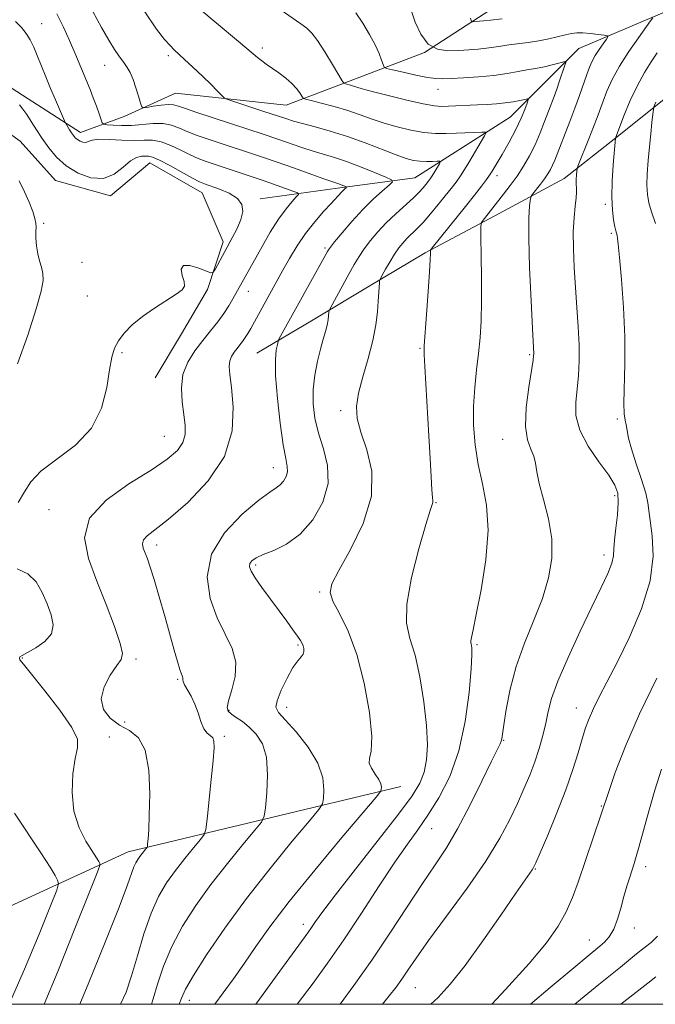
# Model space of a CAD drawing. Extents: x 2082300 to 2085200, y 317300 to 320200.
# Drawn here: x 2083250 to 2083390, y 317500 to 317717 of the extents above; entities that cross this region are included whole.
import ezdxf

# ---------------------------------------------------------------- set-up
doc = ezdxf.new("R2010")
doc.units = 0
doc.header["$MEASUREMENT"] = 0
for name, color, linetype, lineweight in [('32000', 7, 'Continuous', 0), ('DTM HARD BREAKLINE', 7, 'Continuous', 0), ('DTM SPOT ELEVATION', 2, 'Continuous', 13), ('INDEX CONTOUR', 41, 'Continuous', 13), ('INTERMEDIATE CONTOUR', 44, 'Continuous', 0)]:
    doc.layers.add(name, color=color, linetype=linetype, lineweight=lineweight)

msp = doc.modelspace()

# ---------------------------------------------------------------- linework, layer by layer
at = {"layer": '32000', "flags": 128}
msp.add_lwpolyline([(2082500, 317500), (2085000, 317500), (2085000, 320000), (2082500, 320000), (2082500, 317500)], dxfattribs=at)
at = {"layer": 'DTM HARD BREAKLINE'}
for points in [[(2083279.94, 317637.95, 1081.12), (2083285.72, 317647.66, 1080.67), (2083291.5, 317657.36, 1080.21), (2083294.9, 317667.92, 1079.58), (2083290.34, 317678.64, 1079.15), (2083278.79, 317685.25, 1079.15), (2083270.14, 317677.99, 1079.58), (2083257.99, 317681.42, 1079.04), (2083250.2, 317690.08, 1078.62), (2083240.25, 317697.19, 1077.72), (2083225.47, 317701.75, 1075.96), (2083214.88, 317703.3, 1074.58), (2083204.29, 317704.84, 1073.2), (2083193.5, 317714.09, 1072.09), (2083182.71, 317723.34, 1070.97), (2083171.92, 317732.59, 1069.86), (2083157.55, 317740.15, 1067.82), (2083143.19, 317747.7, 1065.79), (2083128.82, 317755.26, 1063.75), (2083112.09, 317759.68, 1062.19), (2083095.36, 317764.09, 1060.63)], [(2083240.45, 317706.8, 1078.74), (2083251.98, 317699.4, 1080.65), (2083263.52, 317691.99, 1082.56), (2083273.16, 317695.51, 1085.43), (2083284.42, 317700.59, 1087.08), (2083296.61, 317699.28, 1088.11), (2083308.8, 317697.97, 1089.15), (2083324.06, 317703.76, 1092.58), (2083339.32, 317709.56, 1096), (2083351.16, 317717.28, 1098.28), (2083363.01, 317725.01, 1100.57), (2083374.85, 317732.73, 1102.85), (2083392.26, 317739.81, 1106.3)], [(2083405.49, 317724.14, 1101.15), (2083389.41, 317717.3, 1097.91), (2083373.33, 317710.45, 1094.67), (2083365.74, 317702.91, 1092.84), (2083358.15, 317695.36, 1091.01), (2083347.66, 317688.67, 1088.94), (2083337.16, 317681.98, 1086.86), (2083320.11, 317679.67, 1083.6), (2083303.06, 317677.36, 1080.33)], [(2083392.77, 317699.78, 1102.71), (2083381.43, 317690.81, 1100.02), (2083370.09, 317681.83, 1097.33), (2083354.78, 317673.64, 1094.56), (2083339.47, 317665.46, 1091.8), (2083327.1, 317658.1, 1089.59), (2083314.74, 317650.74, 1087.37), (2083302.37, 317643.38, 1085.16)], [(2083334.06, 317547.96, 1090.67), (2083274.03, 317533.55, 1081.35), (2083225.62, 317511.35, 1070.67), (2083189.363, 317500, 1063.355)]]:
    msp.add_polyline3d(points, dxfattribs=at)
at = {"layer": 'DTM SPOT ELEVATION'}
for p in [(2083254.93, 317715.9, 1082.87), (2083303.58, 317710.58, 1090.42), (2083282.85, 317708.86, 1087.66), (2083268.86, 317706.78, 1085.28), (2083342.24, 317701.44, 1093.26), (2083355.3, 317682.49, 1092.52), (2083379.11, 317676.14, 1099.72), (2083255.42, 317671.95, 1078.19), (2083380.48, 317669.76, 1099.76), (2083317.39, 317666.52, 1085.75), (2083263.8, 317663.35, 1078.96), (2083265.03, 317655.96, 1079.18), (2083300.47, 317656.98, 1082.66), (2083272.67, 317643.46, 1080.2), (2083338.31, 317644.45, 1091.85), (2083362.46, 317643.06, 1095.82), (2083320.85, 317630.74, 1089.6), (2083381.79, 317628.85, 1099.81), (2083281.95, 317625.03, 1081.1), (2083356.55, 317624.43, 1095.3), (2083305.98, 317618.17, 1085.3), (2083341.81, 317610.42, 1092.1), (2083381.2, 317611.97, 1097.6), (2083256.56, 317608.91, 1081.4), (2083280.32, 317601.1, 1084.5), (2083378.85, 317598.96, 1097.5), (2083302.1, 317596.73, 1088.3), (2083316.23, 317590.78, 1089.8), (2083311.41, 317579.11, 1087.8), (2083350.89, 317579.2, 1094.2), (2083250.66, 317576.24, 1080.1), (2083275.76, 317576, 1082.3), (2083284.88, 317571.52, 1083.8), (2083296.24, 317564.75, 1086.2), (2083308.92, 317565.39, 1088.6), (2083372.76, 317565.21, 1099.3), (2083273.26, 317562.14, 1082.9), (2083269.89, 317558.86, 1080.7), (2083295.18, 317558.99, 1084.3), (2083356.73, 317558.12, 1096.1), (2083378.29, 317543.64, 1101.9), (2083340.9, 317538.71, 1094.8), (2083363.71, 317529.76, 1100.1), (2083387.99, 317530.29, 1104.5), (2083312.62, 317517.58, 1091.5), (2083385.52, 317516.77, 1104.6), (2083375.6, 317514.17, 1103.2), (2083337.27, 317503.68, 1098.9), (2083287.46, 317500.88, 1088.6)]:
    msp.add_point(p, dxfattribs=at)
at = {"layer": 'INDEX CONTOUR'}
for points in [[(2083290.22, 317718.783, 1090), (2083292.92, 317716.506, 1090), (2083298.751, 317711.653, 1090), (2083302.497, 317708.472, 1090), (2083303.38, 317707.794, 1090), (2083304.432, 317707.034, 1090), (2083307.185, 317705.094, 1090), (2083308.719, 317703.943, 1090), (2083310.086, 317702.764, 1090), (2083311.117, 317701.638, 1090), (2083311.824, 317700.666, 1090), (2083312.261, 317699.953, 1090), (2083312.55, 317699.551, 1090), (2083313.081, 317699.298, 1090), (2083314.306, 317698.977, 1090), (2083316.52, 317698.421, 1090), (2083319.378, 317697.662, 1090), (2083322.375, 317696.783, 1090), (2083325.126, 317695.858, 1090), (2083327.731, 317694.926, 1090), (2083330.409, 317694.018, 1090), (2083333.308, 317693.174, 1090), (2083336.292, 317692.466, 1090), (2083339.151, 317691.975, 1090), (2083341.73, 317691.752, 1090), (2083344.087, 317691.729, 1090), (2083346.334, 317691.806, 1090), (2083351.915, 317692.047, 1090), (2083352.682, 317692.049, 1090), (2083352.837, 317691.834, 1090), (2083352.513, 317691.22, 1090), (2083349.042, 317685.353, 1090), (2083348.117, 317683.837, 1090), (2083347.194, 317682.412, 1090), (2083346.238, 317681.058, 1090), (2083345.163, 317679.644, 1090), (2083343.872, 317678.01, 1090), (2083342.314, 317676.07, 1090), (2083340.63, 317674.032, 1090), (2083339.013, 317672.179, 1090), (2083337.613, 317670.721, 1090), (2083335.402, 317668.595, 1090), (2083334.494, 317667.628, 1090), (2083333.622, 317666.537, 1090), (2083332.703, 317665.191, 1090), (2083331.695, 317663.538, 1090), (2083330.729, 317661.859, 1090), (2083329.979, 317660.517, 1090), (2083329.566, 317659.753, 1090), (2083329.404, 317659.315, 1090), (2083329.351, 317658.825, 1090), (2083329.084, 317654.835, 1090), (2083328.908, 317652.498, 1090), (2083328.56, 317649.616, 1090), (2083327.899, 317646.165, 1090), (2083326.865, 317642.213, 1090), (2083325.71, 317638.172, 1090), (2083324.766, 317634.541, 1090), (2083324.317, 317631.63, 1090), (2083324.461, 317628.992, 1090), (2083325.252, 317625.991, 1090), (2083326.578, 317622.118, 1090), (2083327.673, 317617.371, 1090), (2083327.606, 317611.872, 1090), (2083325.79, 317605.871, 1090), (2083323.01, 317600.122, 1090), (2083320.395, 317595.503, 1090), (2083318.861, 317592.582, 1090), (2083318.48, 317590.672, 1090), (2083319.11, 317588.774, 1090), (2083320.563, 317586.032, 1090), (2083322.47, 317582.158, 1090), (2083324.417, 317577.008, 1090), (2083326.037, 317570.677, 1090), (2083327.16, 317564.223, 1090), (2083327.666, 317558.945, 1090), (2083327.537, 317555.771, 1090), (2083327.172, 317554.142, 1090), (2083327.072, 317553.126, 1090), (2083327.586, 317551.981, 1090), (2083328.453, 317550.709, 1090), (2083329.258, 317549.501, 1090), (2083329.686, 317548.515, 1090), (2083329.805, 317547.779, 1090), (2083329.782, 317547.29, 1090), (2083329.615, 317546.866, 1090), (2083328.619, 317545.605, 1090), (2083321.104, 317536.696, 1090), (2083315.152, 317529.558, 1090), (2083309.503, 317522.604, 1090), (2083305.246, 317517.069, 1090), (2083302.139, 317512.749, 1090), (2083299.605, 317509.085, 1090), (2083297.192, 317505.644, 1090), (2083294.935, 317502.501, 1090), (2083293.094, 317500, 1090)], [(2083390.537, 317709.497, 1100), (2083389.221, 317707.483, 1100), (2083387.749, 317705.162, 1100), (2083386.19, 317702.343, 1100), (2083384.633, 317698.983, 1100), (2083383.242, 317695.624, 1100), (2083381.347, 317690.743, 1100), (2083380.884, 317684.838, 1100), (2083380.668, 317681.251, 1100), (2083380.581, 317677.732, 1100), (2083380.703, 317674.869, 1100), (2083380.961, 317672.723, 1100), (2083381.245, 317671.222, 1100), (2083381.465, 317670.272, 1100), (2083381.725, 317669.265, 1100), (2083381.814, 317668.704, 1100), (2083381.956, 317667.351, 1100), (2083382.233, 317664.464, 1100), (2083382.679, 317659.588, 1100), (2083383.15, 317653.421, 1100), (2083383.454, 317646.953, 1100), (2083383.465, 317641.051, 1100), (2083383.203, 317632.391, 1100), (2083383.274, 317630.035, 1100), (2083383.479, 317628.612, 1100), (2083383.717, 317627.556, 1100), (2083383.934, 317626.352, 1100), (2083384.267, 317624.681, 1100), (2083384.898, 317622.277, 1100), (2083385.922, 317619.04, 1100), (2083387.08, 317615.539, 1100), (2083388.026, 317612.513, 1100), (2083388.521, 317610.435, 1100), (2083388.755, 317608.721, 1100), (2083389.027, 317606.526, 1100), (2083389.484, 317603.174, 1100), (2083389.679, 317598.675, 1100), (2083389.015, 317593.211, 1100), (2083387.112, 317587.053, 1100), (2083384.448, 317580.836, 1100), (2083381.716, 317575.285, 1100), (2083379.479, 317570.948, 1100), (2083377.772, 317567.669, 1100), (2083376.499, 317565.117, 1100), (2083375.554, 317562.957, 1100), (2083374.786, 317560.841, 1100), (2083374.036, 317558.42, 1100), (2083373.15, 317555.396, 1100), (2083371.996, 317551.68, 1100), (2083370.449, 317547.234, 1100), (2083368.479, 317542.179, 1100), (2083366.438, 317537.256, 1100), (2083364.775, 317533.365, 1100), (2083363.808, 317531.136, 1100), (2083363.336, 317530.127, 1100), (2083363.027, 317529.629, 1100), (2083361.463, 317527.424, 1100), (2083359.397, 317524.44, 1100), (2083356.113, 317519.662, 1100), (2083352.146, 317513.977, 1100), (2083348.219, 317508.576, 1100), (2083344.916, 317504.41, 1100), (2083342.274, 317501.469, 1100), (2083340.719, 317500, 1100)], [(2083250.099, 317698.084, 1080), (2083250.807, 317697.094, 1080), (2083251.647, 317695.887, 1080), (2083252.639, 317694.365, 1080), (2083253.781, 317692.58, 1080), (2083255.062, 317690.619, 1080), (2083256.499, 317688.575, 1080), (2083258.212, 317686.551, 1080), (2083260.344, 317684.654, 1080), (2083262.961, 317683.03, 1080), (2083265.808, 317681.981, 1080), (2083268.552, 317681.848, 1080), (2083270.922, 317682.799, 1080), (2083272.899, 317684.319, 1080), (2083274.528, 317685.72, 1080), (2083275.853, 317686.478, 1080), (2083276.913, 317686.718, 1080), (2083277.748, 317686.73, 1080), (2083278.455, 317686.713, 1080), (2083279.37, 317686.508, 1080), (2083280.885, 317685.868, 1080), (2083283.217, 317684.657, 1080), (2083288.192, 317681.911, 1080), (2083289.712, 317681.118, 1080), (2083290.831, 317680.641, 1080), (2083294.1, 317679.505, 1080), (2083296.267, 317678.582, 1080), (2083298.069, 317677.446, 1080), (2083299.044, 317676.12, 1080), (2083299.241, 317674.588, 1080), (2083298.84, 317672.829, 1080), (2083298.018, 317670.843, 1080), (2083296.945, 317668.734, 1080), (2083293.138, 317661.805, 1080), (2083292.732, 317661.175, 1080), (2083292.244, 317661.08, 1080), (2083291.258, 317661.439, 1080), (2083289.541, 317662.108, 1080), (2083287.61, 317662.683, 1080), (2083286.167, 317662.699, 1080), (2083285.712, 317661.852, 1080), (2083285.932, 317660.492, 1080), (2083286.311, 317659.129, 1080), (2083286.385, 317658.135, 1080), (2083285.889, 317657.317, 1080), (2083284.613, 317656.343, 1080), (2083279.81, 317653.269, 1080), (2083277.157, 317651.426, 1080), (2083274.913, 317649.583, 1080), (2083273.148, 317647.801, 1080), (2083271.85, 317646.121, 1080), (2083270.977, 317644.493, 1080), (2083270.386, 317642.521, 1080), (2083269.91, 317639.721, 1080), (2083269.321, 317635.807, 1080), (2083268.165, 317631.289, 1080), (2083265.933, 317626.873, 1080), (2083262.377, 317623.121, 1080), (2083258.301, 317620.015, 1080), (2083254.771, 317617.392, 1080), (2083252.545, 317615.077, 1080), (2083251.147, 317612.847, 1080), (2083249.791, 317610.468, 1080)], [(2083249.542, 317595.851, 1080), (2083251.883, 317594.791, 1080), (2083253.704, 317592.989, 1080), (2083255.07, 317590.671, 1080), (2083256.16, 317588.172, 1080), (2083257.06, 317585.777, 1080), (2083257.491, 317583.572, 1080), (2083257.079, 317581.591, 1080), (2083255.629, 317579.875, 1080), (2083253.65, 317578.477, 1080), (2083250.686, 317576.828, 1080), (2083250.161, 317576.475, 1080), (2083250.029, 317576.234, 1080), (2083250.174, 317575.878, 1080), (2083250.912, 317574.898, 1080), (2083255.622, 317569.05, 1080), (2083258.957, 317564.739, 1080), (2083261.614, 317560.921, 1080), (2083262.807, 317558.372, 1080), (2083262.856, 317556.45, 1080), (2083262.355, 317554.155, 1080), (2083261.844, 317550.766, 1080), (2083261.651, 317546.666, 1080), (2083262.048, 317542.517, 1080), (2083263.182, 317538.883, 1080), (2083264.695, 317535.929, 1080), (2083267.027, 317532.288, 1080), (2083267.525, 317531.461, 1080), (2083267.757, 317531.036, 1080), (2083267.773, 317530.6, 1080), (2083267.17, 317528.913, 1080), (2083265.431, 317524.528, 1080), (2083262.288, 317516.668, 1080), (2083258.473, 317507.234, 1080), (2083255.466, 317500, 1080)]]:
    msp.add_polyline3d(points, dxfattribs=at)
at = {"layer": 'INTERMEDIATE CONTOUR'}
for points in [[(2083305.038, 317720.719, 1092), (2083312.064, 317715.857, 1092), (2083313.39, 317714.898, 1092), (2083314.501, 317713.844, 1092), (2083315.748, 317712.212, 1092), (2083317.351, 317709.726, 1092), (2083319.036, 317706.94, 1092), (2083321.175, 317703.322, 1092), (2083321.555, 317702.82, 1092), (2083321.867, 317702.685, 1092), (2083323.008, 317702.389, 1092), (2083323.681, 317702.191, 1092), (2083324.384, 317701.963, 1092), (2083325.561, 317701.606, 1092), (2083327.766, 317701.003, 1092), (2083331.295, 317700.1, 1092), (2083335.389, 317699.103, 1092), (2083339.028, 317698.284, 1092), (2083341.474, 317697.846, 1092), (2083343.113, 317697.715, 1092), (2083344.612, 317697.751, 1092), (2083350.936, 317698.034, 1092), (2083353.096, 317698.143, 1092), (2083355.125, 317698.281, 1092), (2083357.033, 317698.477, 1092), (2083358.804, 317698.744, 1092), (2083360.314, 317699.029, 1092), (2083361.413, 317699.261, 1092), (2083361.992, 317699.352, 1092), (2083362.114, 317699.131, 1092), (2083361.883, 317698.41, 1092), (2083361.378, 317697.048, 1092), (2083360.574, 317695.09, 1092), (2083359.421, 317692.632, 1092), (2083357.932, 317689.831, 1092), (2083356.372, 317687.089, 1092), (2083354.239, 317683.481, 1092), (2083353.646, 317682.562, 1092), (2083352.941, 317681.596, 1092), (2083351.835, 317680.155, 1092), (2083350.287, 317678.178, 1092), (2083348.317, 317675.691, 1092), (2083340.992, 317666.554, 1092), (2083340.633, 317666.032, 1092), (2083340.585, 317665.768, 1092), (2083340.584, 317665.287, 1092), (2083340.532, 317664.003, 1092), (2083340.376, 317661.305, 1092), (2083340.087, 317656.914, 1092), (2083339.74, 317651.879, 1092), (2083339.254, 317644.954, 1092), (2083339.221, 317643.045, 1092), (2083339.341, 317640.458, 1092), (2083340.286, 317625.157, 1092), (2083340.559, 317620.174, 1092), (2083340.767, 317616.138, 1092), (2083340.93, 317613.25, 1092), (2083341.058, 317611.596, 1092), (2083341.133, 317610.828, 1092), (2083341.134, 317610.489, 1092), (2083341.003, 317610.052, 1092), (2083340.564, 317608.721, 1092), (2083339.606, 317605.631, 1092), (2083338.062, 317600.324, 1092), (2083336.437, 317593.962, 1092), (2083335.376, 317588.116, 1092), (2083335.347, 317583.892, 1092), (2083336.1, 317580.553, 1092), (2083337.206, 317576.899, 1092), (2083338.289, 317572.08, 1092), (2083339.178, 317566.627, 1092), (2083339.756, 317561.423, 1092), (2083339.931, 317557.162, 1092), (2083339.725, 317553.794, 1092), (2083339.186, 317551.084, 1092), (2083338.271, 317548.699, 1092), (2083336.573, 317545.902, 1092), (2083333.595, 317541.859, 1092), (2083329.123, 317536.113, 1092), (2083324.085, 317529.723, 1092), (2083319.695, 317524.125, 1092), (2083316.863, 317520.402, 1092), (2083315.296, 317518.223, 1092), (2083314.399, 317516.903, 1092), (2083313.604, 317515.766, 1092), (2083307.44, 317507.277, 1092), (2083303.78, 317502.263, 1092), (2083302.1, 317500, 1092)], [(2083266.233, 317718.591, 1086), (2083268.133, 317715.068, 1086), (2083269.748, 317712.271, 1086), (2083271.022, 317710.213, 1086), (2083271.935, 317708.852, 1086), (2083273.178, 317707.171, 1086), (2083273.781, 317706.279, 1086), (2083274.422, 317705.136, 1086), (2083275.08, 317703.648, 1086), (2083275.726, 317701.807, 1086), (2083276.297, 317699.935, 1086), (2083276.722, 317698.438, 1086), (2083276.994, 317697.62, 1086), (2083277.364, 317697.369, 1086), (2083278.15, 317697.471, 1086), (2083279.546, 317697.725, 1086), (2083281.244, 317697.991, 1086), (2083282.815, 317698.145, 1086), (2083283.981, 317698.081, 1086), (2083285.082, 317697.775, 1086), (2083286.615, 317697.22, 1086), (2083288.899, 317696.441, 1086), (2083303.989, 317691.493, 1086), (2083306.763, 317690.559, 1086), (2083312.272, 317688.667, 1086), (2083314.799, 317687.842, 1086), (2083319.442, 317686.449, 1086), (2083322.091, 317685.565, 1086), (2083325.201, 317684.397, 1086), (2083328.297, 317683.164, 1086), (2083330.746, 317682.16, 1086), (2083332.052, 317681.568, 1086), (2083332.251, 317681.11, 1086), (2083331.515, 317680.394, 1086), (2083330.023, 317679.108, 1086), (2083328, 317677.271, 1086), (2083325.678, 317674.982, 1086), (2083323.3, 317672.395, 1086), (2083321.145, 317669.889, 1086), (2083319.501, 317667.898, 1086), (2083318.56, 317666.721, 1086), (2083318.122, 317666.124, 1086), (2083317.895, 317665.741, 1086), (2083307.238, 317646.46, 1086), (2083307.034, 317645.961, 1086), (2083306.871, 317645.313, 1086), (2083306.633, 317644.095, 1086), (2083306.445, 317641.917, 1086), (2083306.49, 317638.391, 1086), (2083306.888, 317633.406, 1086), (2083307.516, 317627.93, 1086), (2083308.19, 317623.204, 1086), (2083308.74, 317620.15, 1086), (2083309.072, 317618.4, 1086), (2083309.108, 317617.269, 1086), (2083308.802, 317616.204, 1086), (2083308.232, 317615.194, 1086), (2083307.507, 317614.363, 1086), (2083306.637, 317613.716, 1086), (2083305.231, 317612.787, 1086), (2083302.798, 317610.992, 1086), (2083299.141, 317607.915, 1086), (2083295.233, 317603.806, 1086), (2083292.34, 317599.085, 1086), (2083291.403, 317594.158, 1086), (2083292.053, 317589.375, 1086), (2083293.597, 317585.075, 1086), (2083295.381, 317581.479, 1086), (2083296.914, 317578.347, 1086), (2083297.746, 317575.323, 1086), (2083297.599, 317572.181, 1086), (2083296.87, 317569.215, 1086), (2083296.129, 317566.849, 1086), (2083295.842, 317565.37, 1086), (2083296.061, 317564.519, 1086), (2083296.737, 317563.902, 1086), (2083297.806, 317563.18, 1086), (2083299.163, 317562.245, 1086), (2083300.689, 317561.045, 1086), (2083302.243, 317559.494, 1086), (2083303.589, 317557.368, 1086), (2083304.47, 317554.408, 1086), (2083304.719, 317550.553, 1086), (2083304.543, 317546.537, 1086), (2083304.243, 317543.291, 1086), (2083303.983, 317541.406, 1086), (2083303.384, 317540.118, 1086), (2083301.935, 317538.322, 1086), (2083299.304, 317535.193, 1086), (2083295.882, 317531.022, 1086), (2083292.243, 317526.378, 1086), (2083288.881, 317521.736, 1086), (2083285.966, 317517.186, 1086), (2083283.59, 317512.726, 1086), (2083281.804, 317508.402, 1086), (2083280.5, 317504.456, 1086), (2083279.528, 317501.179, 1086), (2083279.125, 317500, 1086)], [(2083277.707, 317718.505, 1088), (2083280.257, 317714.743, 1088), (2083282.013, 317712.45, 1088), (2083283.225, 317711.092, 1088), (2083284.154, 317710.161, 1088), (2083286.422, 317708.068, 1088), (2083288.284, 317706.323, 1088), (2083290.384, 317704.327, 1088), (2083292.283, 317702.496, 1088), (2083293.635, 317701.161, 1088), (2083295.214, 317699.526, 1088), (2083295.356, 317699.414, 1088), (2083295.512, 317699.354, 1088), (2083303.929, 317696.617, 1088), (2083308.723, 317695.032, 1088), (2083310.448, 317694.483, 1088), (2083312.445, 317693.911, 1088), (2083315.173, 317693.182, 1088), (2083318.539, 317692.244, 1088), (2083322.312, 317691.066, 1088), (2083326.237, 317689.661, 1088), (2083333.051, 317687.034, 1088), (2083335.285, 317686.247, 1088), (2083336.903, 317685.817, 1088), (2083338.287, 317685.625, 1088), (2083339.717, 317685.565, 1088), (2083341.067, 317685.577, 1088), (2083342.106, 317685.613, 1088), (2083342.662, 317685.615, 1088), (2083342.781, 317685.469, 1088), (2083342.565, 317685.053, 1088), (2083341.553, 317683.359, 1088), (2083340.99, 317682.454, 1088), (2083340.511, 317681.739, 1088), (2083340.073, 317681.144, 1088), (2083339.597, 317680.539, 1088), (2083338.994, 317679.803, 1088), (2083338.126, 317678.844, 1088), (2083336.84, 317677.577, 1088), (2083332.978, 317674.074, 1088), (2083330.881, 317672.079, 1088), (2083328.994, 317670.091, 1088), (2083327.365, 317668.168, 1088), (2083325.997, 317666.356, 1088), (2083324.864, 317664.655, 1088), (2083323.821, 317662.9, 1088), (2083322.694, 317660.883, 1088), (2083318.485, 317653.243, 1088), (2083318.268, 317652.736, 1088), (2083318.215, 317652.333, 1088), (2083318.165, 317651.68, 1088), (2083318.049, 317650.74, 1088), (2083317.822, 317649.557, 1088), (2083317.452, 317648.147, 1088), (2083316.953, 317646.419, 1088), (2083316.352, 317644.252, 1088), (2083315.695, 317641.58, 1088), (2083315.113, 317638.557, 1088), (2083314.758, 317635.389, 1088), (2083314.757, 317632.235, 1088), (2083315.148, 317629.058, 1088), (2083315.944, 317625.773, 1088), (2083317.053, 317622.306, 1088), (2083317.96, 317618.621, 1088), (2083318.046, 317614.695, 1088), (2083316.864, 317610.587, 1088), (2083314.665, 317606.692, 1088), (2083311.869, 317603.485, 1088), (2083308.885, 317601.307, 1088), (2083306.064, 317599.945, 1088), (2083303.744, 317599.051, 1088), (2083302.174, 317598.325, 1088), (2083301.262, 317597.67, 1088), (2083300.827, 317597.037, 1088), (2083300.741, 317596.346, 1088), (2083301.082, 317595.384, 1088), (2083301.979, 317593.905, 1088), (2083303.485, 317591.765, 1088), (2083305.355, 317589.228, 1088), (2083307.265, 317586.66, 1088), (2083308.942, 317584.375, 1088), (2083310.304, 317582.489, 1088), (2083311.316, 317581.063, 1088), (2083311.969, 317580.116, 1088), (2083312.352, 317579.48, 1088), (2083312.576, 317578.945, 1088), (2083312.723, 317578.344, 1088), (2083312.745, 317577.703, 1088), (2083312.564, 317577.092, 1088), (2083312.112, 317576.508, 1088), (2083311.365, 317575.652, 1088), (2083310.315, 317574.148, 1088), (2083309.007, 317571.803, 1088), (2083307.722, 317569.136, 1088), (2083306.798, 317566.849, 1088), (2083306.537, 317565.396, 1088), (2083307.094, 317564.249, 1088), (2083308.587, 317562.634, 1088), (2083310.987, 317559.993, 1088), (2083313.659, 317556.642, 1088), (2083315.82, 317553.11, 1088), (2083316.893, 317549.876, 1088), (2083317.135, 317547.201, 1088), (2083317.013, 317545.29, 1088), (2083316.799, 317544.136, 1088), (2083316.001, 317542.861, 1088), (2083313.938, 317540.374, 1088), (2083310.174, 317535.9, 1088), (2083305.281, 317529.935, 1088), (2083300.077, 317523.294, 1088), (2083295.293, 317516.749, 1088), (2083291.3, 317510.909, 1088), (2083288.379, 317506.34, 1088), (2083286.669, 317503.369, 1088), (2083285.74, 317501.369, 1088), (2083285.218, 317500, 1088)], [(2083324.166, 317718.299, 1094), (2083325.739, 317716.006, 1094), (2083327.209, 317713.553, 1094), (2083328.432, 317711.243, 1094), (2083329.298, 317709.33, 1094), (2083329.849, 317707.879, 1094), (2083330.167, 317706.902, 1094), (2083330.397, 317706.37, 1094), (2083330.934, 317706.07, 1094), (2083332.239, 317705.746, 1094), (2083334.572, 317705.214, 1094), (2083337.392, 317704.595, 1094), (2083339.959, 317704.079, 1094), (2083341.77, 317703.815, 1094), (2083343.273, 317703.767, 1094), (2083345.158, 317703.851, 1094), (2083347.91, 317704.004, 1094), (2083351.212, 317704.227, 1094), (2083354.548, 317704.542, 1094), (2083357.483, 317704.949, 1094), (2083359.922, 317705.381, 1094), (2083361.855, 317705.75, 1094), (2083363.316, 317705.999, 1094), (2083364.526, 317706.194, 1094), (2083365.751, 317706.428, 1094), (2083367.163, 317706.765, 1094), (2083368.569, 317707.137, 1094), (2083369.681, 317707.446, 1094), (2083370.279, 317707.576, 1094), (2083370.407, 317707.348, 1094), (2083370.172, 317706.567, 1094), (2083369.062, 317703.318, 1094), (2083368.419, 317701.496, 1094), (2083367.837, 317699.921, 1094), (2083366.588, 317696.628, 1094), (2083365.755, 317694.393, 1094), (2083364.767, 317691.854, 1094), (2083363.652, 317689.264, 1094), (2083362.433, 317686.828, 1094), (2083361.113, 317684.545, 1094), (2083359.687, 317682.363, 1094), (2083358.181, 317680.264, 1094), (2083356.732, 317678.362, 1094), (2083351.978, 317672.358, 1094), (2083351.766, 317671.976, 1094), (2083351.704, 317671.067, 1094), (2083351.737, 317668.85, 1094), (2083351.812, 317664.851, 1094), (2083351.877, 317659.803, 1094), (2083351.878, 317654.747, 1094), (2083351.773, 317650.478, 1094), (2083351.551, 317646.813, 1094), (2083351.214, 317643.327, 1094), (2083350.782, 317639.67, 1094), (2083350.369, 317635.793, 1094), (2083350.11, 317631.722, 1094), (2083350.121, 317627.493, 1094), (2083350.451, 317623.185, 1094), (2083351.128, 317618.886, 1094), (2083352.1, 317614.592, 1094), (2083352.987, 317609.924, 1094), (2083353.326, 317604.41, 1094), (2083352.813, 317597.865, 1094), (2083351.778, 317591.247, 1094), (2083350.71, 317585.801, 1094), (2083349.998, 317582.444, 1094), (2083349.629, 317580.771, 1094), (2083349.49, 317580.046, 1094), (2083349.48, 317579.637, 1094), (2083349.546, 317579.324, 1094), (2083349.646, 317578.991, 1094), (2083349.733, 317578.414, 1094), (2083349.731, 317576.951, 1094), (2083349.561, 317573.851, 1094), (2083349.128, 317568.682, 1094), (2083348.29, 317562.276, 1094), (2083346.894, 317555.782, 1094), (2083344.868, 317550.141, 1094), (2083342.472, 317545.458, 1094), (2083340.051, 317541.631, 1094), (2083337.826, 317538.446, 1094), (2083335.532, 317535.253, 1094), (2083332.783, 317531.289, 1094), (2083329.326, 317526.054, 1094), (2083325.435, 317520.089, 1094), (2083321.517, 317514.196, 1094), (2083317.916, 317509.031, 1094), (2083314.735, 317504.658, 1094), (2083311.277, 317500, 1094)], [(2083336.406, 317718.677, 1096), (2083337.261, 317716.259, 1096), (2083338.455, 317713.591, 1096), (2083340.068, 317711.416, 1096), (2083342.128, 317710.284, 1096), (2083344.464, 317709.969, 1096), (2083346.851, 317710.051, 1096), (2083349.099, 317710.185, 1096), (2083351.147, 317710.324, 1096), (2083352.965, 317710.494, 1096), (2083354.565, 317710.715, 1096), (2083356.12, 317710.969, 1096), (2083357.843, 317711.23, 1096), (2083362.146, 317711.769, 1096), (2083364.462, 317712.128, 1096), (2083366.679, 317712.586, 1096), (2083370.369, 317713.491, 1096), (2083371.697, 317713.767, 1096), (2083372.882, 317713.893, 1096), (2083374.207, 317713.881, 1096), (2083375.842, 317713.75, 1096), (2083377.522, 317713.565, 1096), (2083378.872, 317713.397, 1096), (2083379.596, 317713.274, 1096), (2083379.724, 317713.041, 1096), (2083379.367, 317712.499, 1096), (2083378.649, 317711.519, 1096), (2083377.761, 317710.254, 1096), (2083376.91, 317708.928, 1096), (2083376.244, 317707.688, 1096), (2083375.684, 317706.375, 1096), (2083375.094, 317704.757, 1096), (2083373.479, 317700.14, 1096), (2083372.454, 317697.33, 1096), (2083371.324, 317694.377, 1096), (2083367.984, 317685.883, 1096), (2083367.519, 317684.799, 1096), (2083367.024, 317683.816, 1096), (2083366.441, 317682.834, 1096), (2083365.72, 317681.771, 1096), (2083364.85, 317680.595, 1096), (2083362.895, 317678.068, 1096), (2083362.718, 317677.66, 1096), (2083362.599, 317677.009, 1096), (2083362.43, 317675.715, 1096), (2083362.282, 317673.176, 1096), (2083362.268, 317668.74, 1096), (2083362.461, 317662.171, 1096), (2083362.772, 317654.909, 1096), (2083363.07, 317648.811, 1096), (2083363.361, 317643.239, 1096), (2083363.344, 317642.843, 1096), (2083363.211, 317641.859, 1096), (2083362.278, 317635.914, 1096), (2083361.723, 317631.415, 1096), (2083361.542, 317627.253, 1096), (2083361.956, 317624.258, 1096), (2083362.7, 317622.218, 1096), (2083363.387, 317620.666, 1096), (2083363.752, 317619.148, 1096), (2083364.019, 317617.277, 1096), (2083364.533, 317614.681, 1096), (2083365.502, 317611.123, 1096), (2083366.593, 317606.91, 1096), (2083367.338, 317602.48, 1096), (2083367.361, 317598.166, 1096), (2083366.65, 317593.87, 1096), (2083365.289, 317589.386, 1096), (2083363.411, 317584.568, 1096), (2083361.352, 317579.513, 1096), (2083359.5, 317574.376, 1096), (2083358.157, 317569.37, 1096), (2083357.287, 317564.923, 1096), (2083356.769, 317561.519, 1096), (2083356.484, 317559.476, 1096), (2083356.328, 317558.449, 1096), (2083356.197, 317557.931, 1096), (2083355.958, 317557.382, 1096), (2083354.071, 317553.521, 1096), (2083351.956, 317549.131, 1096), (2083349.319, 317543.795, 1096), (2083346.601, 317538.636, 1096), (2083344.111, 317534.452, 1096), (2083341.637, 317530.723, 1096), (2083338.837, 317526.607, 1096), (2083335.468, 317521.488, 1096), (2083331.667, 317515.681, 1096), (2083327.672, 317509.731, 1096), (2083323.735, 317504.15, 1096), (2083320.678, 317500, 1096)], [(2083249.189, 317716.41, 1082), (2083250.509, 317715.057, 1082), (2083251.567, 317713.778, 1082), (2083252.426, 317712.385, 1082), (2083253.192, 317710.778, 1082), (2083253.98, 317708.878, 1082), (2083255.872, 317704.183, 1082), (2083256.92, 317701.634, 1082), (2083257.965, 317699.159, 1082), (2083259.986, 317694.512, 1082), (2083260.19, 317694.087, 1082), (2083261.116, 317692.569, 1082), (2083261.547, 317691.891, 1082), (2083261.948, 317691.302, 1082), (2083262.354, 317690.808, 1082), (2083262.825, 317690.385, 1082), (2083263.398, 317690.03, 1082), (2083264.02, 317689.801, 1082), (2083264.621, 317689.771, 1082), (2083266.043, 317690.267, 1082), (2083267.518, 317690.466, 1082), (2083269.837, 317690.445, 1082), (2083272.61, 317690.307, 1082), (2083275.297, 317690.212, 1082), (2083277.501, 317690.251, 1082), (2083279.392, 317690.237, 1082), (2083281.283, 317689.915, 1082), (2083283.399, 317689.118, 1082), (2083285.602, 317688.052, 1082), (2083287.666, 317687.014, 1082), (2083289.457, 317686.22, 1082), (2083291.198, 317685.575, 1082), (2083303.535, 317681.45, 1082), (2083305.005, 317680.942, 1082), (2083310.497, 317678.993, 1082), (2083311.365, 317678.646, 1082), (2083311.508, 317678.333, 1082), (2083311.052, 317677.786, 1082), (2083310.113, 317676.768, 1082), (2083308.782, 317675.165, 1082), (2083307.145, 317672.895, 1082), (2083305.314, 317669.979, 1082), (2083303.497, 317666.854, 1082), (2083297.097, 317655.358, 1082), (2083296.19, 317653.826, 1082), (2083295.071, 317652.115, 1082), (2083293.725, 317650.269, 1082), (2083292.18, 317648.289, 1082), (2083290.477, 317646.168, 1082), (2083288.704, 317643.889, 1082), (2083287.131, 317641.407, 1082), (2083286.072, 317638.67, 1082), (2083285.739, 317635.678, 1082), (2083285.922, 317632.648, 1082), (2083286.305, 317629.847, 1082), (2083286.595, 317627.478, 1082), (2083286.579, 317625.467, 1082), (2083286.065, 317623.672, 1082), (2083284.841, 317621.932, 1082), (2083282.611, 317620.004, 1082), (2083279.055, 317617.623, 1082), (2083274.164, 317614.598, 1082), (2083269.147, 317611.01, 1082), (2083265.522, 317607.013, 1082), (2083264.397, 317602.726, 1082), (2083265.238, 317598.139, 1082), (2083267.106, 317593.206, 1082), (2083269.163, 317588.015, 1082), (2083270.986, 317583.174, 1082), (2083272.26, 317579.423, 1082), (2083272.736, 317577.222, 1082), (2083272.444, 317575.919, 1082), (2083271.484, 317574.58, 1082), (2083270.046, 317572.504, 1082), (2083268.682, 317569.911, 1082), (2083268.034, 317567.253, 1082), (2083268.569, 317564.911, 1082), (2083270.057, 317562.974, 1082), (2083272.091, 317561.462, 1082), (2083274.278, 317560.254, 1082), (2083276.281, 317558.68, 1082), (2083277.777, 317555.93, 1082), (2083278.542, 317551.535, 1082), (2083278.748, 317546.377, 1082), (2083278.667, 317541.681, 1082), (2083278.528, 317538.399, 1082), (2083278.397, 317536.409, 1082), (2083278.296, 317535.322, 1082), (2083278.229, 317534.77, 1082), (2083278.135, 317534.483, 1082), (2083277.931, 317534.217, 1082), (2083277.085, 317533.197, 1082), (2083276.576, 317532.548, 1082), (2083276.102, 317531.884, 1082), (2083275.667, 317531.145, 1082), (2083275.261, 317530.241, 1082), (2083273.871, 317526.323, 1082), (2083272.008, 317521.393, 1082), (2083268.955, 317513.648, 1082), (2083265.365, 317504.792, 1082), (2083263.347, 317500, 1082)], [(2083258.324, 317718.079, 1084), (2083259.741, 317715.15, 1084), (2083261.101, 317712.181, 1084), (2083262.262, 317709.506, 1084), (2083265.618, 317701.416, 1084), (2083266.323, 317699.629, 1084), (2083266.997, 317697.78, 1084), (2083267.587, 317696.07, 1084), (2083268.022, 317694.767, 1084), (2083268.295, 317694.052, 1084), (2083268.645, 317693.765, 1084), (2083269.371, 317693.659, 1084), (2083270.696, 317693.546, 1084), (2083272.535, 317693.465, 1084), (2083274.726, 317693.514, 1084), (2083279.484, 317693.96, 1084), (2083281.682, 317693.961, 1084), (2083283.581, 317693.579, 1084), (2083285.328, 317692.911, 1084), (2083287.141, 317692.117, 1084), (2083289.178, 317691.33, 1084), (2083291.375, 317690.572, 1084), (2083304.048, 317686.369, 1084), (2083306.851, 317685.405, 1084), (2083310.4, 317684.159, 1084), (2083317.152, 317681.772, 1084), (2083320.44, 317680.652, 1084), (2083320.958, 317680.458, 1084), (2083322.1, 317679.986, 1084), (2083322.134, 317679.91, 1084), (2083322.011, 317679.791, 1084), (2083321.761, 317679.575, 1084), (2083321.415, 317679.258, 1084), (2083321.004, 317678.847, 1084), (2083318.706, 317676.315, 1084), (2083317.069, 317674.543, 1084), (2083315.103, 317672.304, 1084), (2083313.077, 317669.737, 1084), (2083311.215, 317666.987, 1084), (2083309.554, 317664.222, 1084), (2083308.087, 317661.616, 1084), (2083301.001, 317648.807, 1084), (2083300.382, 317647.726, 1084), (2083299.808, 317646.8, 1084), (2083299.231, 317645.972, 1084), (2083298.634, 317645.19, 1084), (2083298.004, 317644.403, 1084), (2083297.353, 317643.567, 1084), (2083296.776, 317642.656, 1084), (2083296.387, 317641.651, 1084), (2083296.276, 317640.455, 1084), (2083296.42, 317638.66, 1084), (2083296.769, 317635.777, 1084), (2083297.15, 317631.503, 1084), (2083296.895, 317626.261, 1084), (2083295.211, 317620.655, 1084), (2083291.647, 317615.259, 1084), (2083287.117, 317610.52, 1084), (2083282.878, 317606.855, 1084), (2083278.19, 317603.173, 1084), (2083277.36, 317602.283, 1084), (2083277.137, 317601.42, 1084), (2083277.319, 317600.467, 1084), (2083278.235, 317598.08, 1084), (2083278.874, 317596.248, 1084), (2083279.727, 317593.532, 1084), (2083280.833, 317589.752, 1084), (2083282.053, 317585.443, 1084), (2083284.147, 317577.968, 1084), (2083284.868, 317575.459, 1084), (2083285.394, 317573.739, 1084), (2083285.752, 317572.718, 1084), (2083285.964, 317572.177, 1084), (2083286.05, 317571.866, 1084), (2083286.055, 317571.553, 1084), (2083286.123, 317571.096, 1084), (2083286.419, 317570.372, 1084), (2083287.881, 317567.851, 1084), (2083288.718, 317566.109, 1084), (2083289.418, 317564.147, 1084), (2083290.033, 317562.235, 1084), (2083290.667, 317560.691, 1084), (2083291.384, 317559.729, 1084), (2083292.086, 317559.152, 1084), (2083292.634, 317558.664, 1084), (2083292.916, 317557.927, 1084), (2083292.934, 317556.451, 1084), (2083292.715, 317553.706, 1084), (2083292.304, 317549.468, 1084), (2083291.42, 317540.773, 1084), (2083291.151, 317538.522, 1084), (2083290.765, 317537.355, 1084), (2083289.933, 317536.269, 1084), (2083288.433, 317534.486, 1084), (2083286.483, 317532.109, 1084), (2083284.41, 317529.463, 1084), (2083282.477, 317526.757, 1084), (2083280.705, 317523.744, 1084), (2083279.051, 317520.061, 1084), (2083277.484, 317515.527, 1084), (2083276.031, 317510.682, 1084), (2083274.73, 317506.246, 1084), (2083273.533, 317502.678, 1084), (2083272.311, 317500, 1084)], [(2083389.613, 317717.209, 1098), (2083389.118, 317716.518, 1098), (2083386.413, 317712.815, 1098), (2083384.28, 317709.766, 1098), (2083382.229, 317706.553, 1098), (2083380.639, 317703.607, 1098), (2083379.488, 317701.034, 1098), (2083378.647, 317698.858, 1098), (2083377.342, 317695.272, 1098), (2083376.558, 317693.191, 1098), (2083375.538, 317690.591, 1098), (2083373.115, 317684.544, 1098), (2083372.925, 317683.94, 1098), (2083372.865, 317683.428, 1098), (2083372.805, 317682.613, 1098), (2083372.747, 317681.592, 1098), (2083372.724, 317680.585, 1098), (2083372.753, 317679.726, 1098), (2083372.772, 317678.811, 1098), (2083372.703, 317677.553, 1098), (2083372.5, 317675.709, 1098), (2083372.253, 317673.227, 1098), (2083372.085, 317670.105, 1098), (2083372.092, 317666.373, 1098), (2083372.256, 317662.209, 1098), (2083372.532, 317657.826, 1098), (2083372.868, 317653.429, 1098), (2083373.178, 317649.178, 1098), (2083373.368, 317645.224, 1098), (2083373.367, 317641.673, 1098), (2083373.198, 317638.458, 1098), (2083372.906, 317635.469, 1098), (2083372.601, 317632.584, 1098), (2083372.653, 317629.633, 1098), (2083373.495, 317626.438, 1098), (2083375.367, 317622.924, 1098), (2083377.741, 317619.452, 1098), (2083379.894, 317616.489, 1098), (2083381.261, 317614.323, 1098), (2083381.893, 317612.525, 1098), (2083382, 317610.488, 1098), (2083381.786, 317607.802, 1098), (2083381.441, 317604.851, 1098), (2083381.156, 317602.215, 1098), (2083381.044, 317600.293, 1098), (2083380.923, 317598.759, 1098), (2083380.537, 317597.106, 1098), (2083379.665, 317594.871, 1098), (2083378.229, 317591.761, 1098), (2083376.19, 317587.527, 1098), (2083373.603, 317582.128, 1098), (2083370.92, 317576.345, 1098), (2083368.691, 317571.17, 1098), (2083367.31, 317567.321, 1098), (2083366.541, 317564.443, 1098), (2083365.995, 317561.912, 1098), (2083365.347, 317559.223, 1098), (2083364.538, 317556.357, 1098), (2083363.577, 317553.414, 1098), (2083362.47, 317550.462, 1098), (2083361.206, 317547.43, 1098), (2083359.774, 317544.213, 1098), (2083358.105, 317540.674, 1098), (2083355.899, 317536.548, 1098), (2083352.8, 317531.541, 1098), (2083348.661, 317525.569, 1098), (2083344.165, 317519.403, 1098), (2083340.202, 317514.026, 1098), (2083337.435, 317510.164, 1098), (2083335.622, 317507.524, 1098), (2083334.291, 317505.558, 1098), (2083333.017, 317503.767, 1098), (2083331.547, 317501.855, 1098), (2083330.022, 317500, 1098)], [(2083349.41, 317717.107, 1098), (2083349.68, 317716.42, 1098), (2083349.749, 317716.346, 1098), (2083349.865, 317716.343, 1098), (2083351.382, 317716.447, 1098), (2083352.317, 317716.556, 1098), (2083353.831, 317716.71, 1098), (2083356.43, 317716.964, 1098)], [(2083390.265, 317698.669, 1102), (2083389.99, 317697.964, 1102), (2083389.834, 317697.524, 1102), (2083389.737, 317697.015, 1102), (2083389.617, 317696.002, 1102), (2083389.41, 317694.168, 1102), (2083389.14, 317691.669, 1102), (2083388.848, 317688.782, 1102), (2083388.581, 317685.777, 1102), (2083388.385, 317682.895, 1102), (2083388.31, 317680.374, 1102), (2083388.405, 317678.342, 1102), (2083388.721, 317676.506, 1102), (2083389.308, 317674.464, 1102), (2083390.174, 317671.891, 1102)], [(2083250.017, 317681.287, 1078), (2083251.175, 317678.873, 1078), (2083252.177, 317676.586, 1078), (2083252.965, 317674.57, 1078), (2083253.477, 317673.003, 1078), (2083253.686, 317671.965, 1078), (2083253.701, 317671.152, 1078), (2083253.664, 317670.165, 1078), (2083253.696, 317668.718, 1078), (2083253.836, 317666.978, 1078), (2083254.101, 317665.227, 1078), (2083254.485, 317663.68, 1078), (2083254.89, 317662.286, 1078), (2083255.193, 317660.927, 1078), (2083255.252, 317659.384, 1078), (2083254.852, 317657.029, 1078), (2083253.757, 317653.132, 1078), (2083251.867, 317647.364, 1078), (2083249.619, 317641.007, 1078)], [(2083390.51, 317571.783, 1102), (2083386.639, 317563.93, 1102), (2083383.557, 317556.834, 1102), (2083381.332, 317551.011, 1102), (2083379.879, 317546.828, 1102), (2083373.174, 317526.898, 1102), (2083371.928, 317523.527, 1102), (2083370.515, 317520.342, 1102), (2083368.729, 317517.175, 1102), (2083366.164, 317513.572, 1102), (2083362.362, 317509.004, 1102), (2083357.159, 317503.248, 1102), (2083354.098, 317500, 1102)], [(2083391.531, 317551.762, 1104), (2083390.071, 317547.163, 1104), (2083388.732, 317542.547, 1104), (2083387.552, 317538.277, 1104), (2083386.615, 317534.839, 1104), (2083385.965, 317532.547, 1104), (2083385.492, 317531.006, 1104), (2083384.508, 317527.996, 1104), (2083383.889, 317526.002, 1104), (2083383.233, 317523.708, 1104), (2083382.565, 317521.198, 1104), (2083381.837, 317518.712, 1104), (2083380.987, 317516.53, 1104), (2083379.982, 317514.863, 1104), (2083378.921, 317513.653, 1104), (2083377.938, 317512.776, 1104), (2083375.383, 317510.676, 1104), (2083372.217, 317508.046, 1104), (2083367.008, 317503.684, 1104), (2083362.632, 317500, 1104)], [(2083248.991, 317542.096, 1078), (2083254.917, 317533.164, 1078), (2083256.819, 317530.176, 1078), (2083257.908, 317528.336, 1078), (2083258.464, 317527.313, 1078), (2083258.66, 317526.621, 1078), (2083258.254, 317525.166, 1078), (2083256.897, 317521.703, 1078), (2083254.397, 317515.478, 1078), (2083251.18, 317507.717, 1078), (2083247.759, 317500, 1078)], [(2083390.647, 317515.018, 1106), (2083389.217, 317513.621, 1106), (2083387.665, 317512.407, 1106), (2083386.035, 317511.096, 1106), (2083382.504, 317508.17, 1106), (2083377.738, 317504.375, 1106), (2083373.7, 317501.09, 1106), (2083372.395, 317500, 1106)], [(2083390.229, 317506.013, 1108), (2083388.504, 317504.658, 1108), (2083386.523, 317503.085, 1108), (2083382.547, 317500, 1108)]]:
    msp.add_polyline3d(points, dxfattribs=at)

doc.saveas('drawing.dxf')
